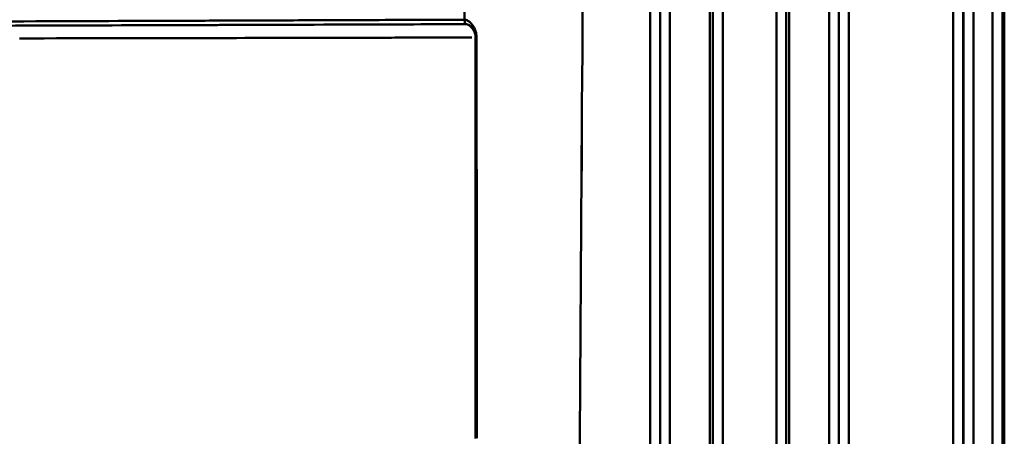
# Model space of a CAD drawing. Extents: x -75 to 4280, y -75 to 3045.
# Drawn here: x 1931 to 2028, y 1938 to 1979 of the extents above; entities that cross this region are included whole.
import ezdxf

# ---------------------------------------------------------------- set-up
doc = ezdxf.new("R2010")
doc.units = 0
doc.header["$LTSCALE"] = 5
doc.header["$MEASUREMENT"] = 0
doc.layers.add('Sichtbar (ISO)', color=7, linetype='CONTINUOUS', lineweight=50)

msp = doc.modelspace()

# ---------------------------------------------------------------- linework, layer by layer
at = {"layer": 'Sichtbar (ISO)'}
for p, q in [((1993.284, 2052.389), (1993.284, 1822.565)), ((1993.284, 1822.565), (1993.284, 2052.389)), ((1994.268, 1822.547), (1994.268, 2052.371)), ((1994.268, 2052.371), (1994.268, 1822.548)), ((1995.238, 1821.498), (1995.238, 2051.321)), ((1995.238, 2051.321), (1995.238, 1821.498)), ((1999.171, 2051.315), (1999.171, 1821.491)), ((1999.171, 1821.491), (1999.171, 2051.315)), ((1999.467, 2051.605), (1999.467, 1821.782)), ((1999.467, 1821.782), (1999.467, 2051.605)), ((2000.448, 1821.778), (2000.448, 2051.601)), ((2000.448, 2051.601), (2000.448, 1821.778)), ((2011.91, 2040.768), (2011.91, 1834.15)), ((2011.91, 1834.15), (2011.91, 2040.768)), ((2012.894, 2040.786), (2012.894, 1834.168)), ((2005.73, 2039.999), (2005.73, 1833.381)), ((2005.73, 1833.381), (2005.73, 2039.999)), ((2006.711, 2040.003), (2006.711, 1833.385)), ((2006.711, 1833.385), (2006.711, 2040.003)), ((2007.007, 1833.094), (2007.007, 2039.712)), ((2007.007, 2039.712), (2007.007, 1833.094)), ((2010.94, 1833.1), (2010.94, 2039.718)), ((2010.94, 2039.718), (2010.94, 1833.1)), ((2023.179, 1848.967), (2023.179, 2026.883)), ((2024.179, 2026.883), (2024.179, 1848.967)), ((2024.196, 1848.774), (2024.196, 2026.69)), ((2025.196, 1848.774), (2025.196, 2026.69)), ((2025.196, 2026.69), (2025.196, 1848.774)), ((2027.045, 2026.687), (2027.045, 1848.771)), ((2027.045, 1848.771), (2027.045, 2026.687)), ((2028.044, 1848.771), (2028.044, 2026.687)), ((2028.044, 2026.687), (2028.044, 1848.771)), ((2028.222, 1849.741), (2028.222, 2027.144)), ((2028.222, 2027.144), (2028.222, 1849.741)), ((1970.415, 1978.997), (1970.415, 1978.997)), ((1970.415, 1978.997), (1970.415, 1978.997))]:
    msp.add_line(p, q, dxfattribs=at)
at = {"layer": 'Sichtbar (ISO)', "flags": 128}
for points in [[(1974.982, 1981.757), (1974.967, 1979.017)], [(1986.338, 1936.439), (1986.355, 1939.069), (1986.373, 1941.699), (1986.39, 1944.327), (1986.407, 1946.956), (1986.423, 1949.583), (1986.44, 1952.21), (1986.457, 1954.836), (1986.474, 1957.461), (1986.49, 1960.086), (1986.507, 1962.71), (1986.523, 1965.333), (1986.54, 1967.955), (1986.556, 1970.577), (1986.573, 1973.198), (1986.589, 1975.818), (1986.605, 1978.437), (1986.621, 1981.055)], [(1986.621, 1981.057), (1986.605, 1978.438), (1986.589, 1975.819), (1986.573, 1973.199), (1986.556, 1970.579), (1986.54, 1967.957), (1986.524, 1965.335), (1986.507, 1962.711), (1986.49, 1960.088), (1986.474, 1957.463), (1986.457, 1954.838), (1986.44, 1952.212), (1986.424, 1949.585), (1986.407, 1946.957), (1986.39, 1944.329), (1986.373, 1941.7), (1986.356, 1939.071), (1986.339, 1936.44)], [(1930.228, 1978.848), (1931.45, 1978.853), (1932.659, 1978.857), (1933.857, 1978.862), (1935.044, 1978.866), (1936.219, 1978.87), (1937.382, 1978.874), (1938.533, 1978.878), (1939.672, 1978.883), (1940.8, 1978.887), (1941.915, 1978.891), (1943.018, 1978.895), (1944.109, 1978.899), (1945.188, 1978.903), (1946.255, 1978.907), (1947.31, 1978.911), (1948.353, 1978.915), (1949.384, 1978.918), (1950.402, 1978.922), (1951.408, 1978.926), (1952.401, 1978.93), (1953.381, 1978.934), (1954.349, 1978.937), (1955.304, 1978.941), (1956.246, 1978.945), (1957.176, 1978.948), (1958.093, 1978.951), (1958.998, 1978.955), (1959.889, 1978.958), (1960.768, 1978.961), (1961.633, 1978.965), (1962.486, 1978.968), (1963.326, 1978.971), (1964.152, 1978.974), (1964.966, 1978.977), (1965.766, 1978.98), (1966.554, 1978.983), (1967.328, 1978.985), (1968.089, 1978.988), (1968.837, 1978.991), (1969.572, 1978.994), (1970.293, 1978.997), (1971.001, 1979), (1971.696, 1979.003), (1972.377, 1979.006), (1973.045, 1979.009), (1973.699, 1979.011), (1974.34, 1979.014), (1974.967, 1979.017)], [(1974.967, 1979.017), (1974.327, 1979.014), (1973.672, 1979.011), (1973.003, 1979.008), (1972.32, 1979.005), (1971.623, 1979.002), (1970.912, 1978.999), (1970.187, 1978.997), (1969.449, 1978.994), (1968.696, 1978.991), (1967.93, 1978.988), (1967.149, 1978.985), (1966.355, 1978.982), (1965.548, 1978.979), (1964.727, 1978.976), (1963.892, 1978.973), (1963.043, 1978.97), (1962.181, 1978.967), (1961.306, 1978.963), (1960.417, 1978.96), (1959.514, 1978.957), (1958.598, 1978.953), (1957.669, 1978.95), (1956.726, 1978.946), (1955.77, 1978.943), (1954.801, 1978.939), (1953.819, 1978.935), (1952.824, 1978.932), (1951.816, 1978.928), (1950.794, 1978.924), (1949.759, 1978.92), (1948.71, 1978.916), (1947.65, 1978.912), (1946.576, 1978.908), (1945.491, 1978.904), (1944.392, 1978.9), (1943.281, 1978.896), (1942.157, 1978.892), (1941.021, 1978.888), (1939.872, 1978.883), (1938.71, 1978.879), (1937.537, 1978.875), (1936.351, 1978.871), (1935.152, 1978.866), (1933.942, 1978.862), (1932.719, 1978.857), (1931.484, 1978.853), (1930.237, 1978.848)], [(1974.967, 1979.017), (1974.968, 1978.998), (1974.968, 1978.979), (1974.969, 1978.96), (1974.97, 1978.941), (1974.971, 1978.922), (1974.973, 1978.903), (1974.975, 1978.885), (1974.978, 1978.866), (1974.981, 1978.847), (1974.984, 1978.829), (1974.987, 1978.81), (1974.991, 1978.792), (1974.995, 1978.773), (1975, 1978.755), (1975.005, 1978.737), (1975.01, 1978.718), (1975.016, 1978.7), (1975.021, 1978.682), (1975.028, 1978.665), (1975.034, 1978.647), (1975.041, 1978.629), (1975.048, 1978.612), (1975.056, 1978.595), (1975.063, 1978.578)], [(1975.063, 1978.578), (1975.056, 1978.595), (1975.048, 1978.612), (1975.041, 1978.629), (1975.034, 1978.647), (1975.028, 1978.665), (1975.021, 1978.682), (1975.016, 1978.7), (1975.01, 1978.718), (1975.005, 1978.737), (1975, 1978.755), (1974.995, 1978.773), (1974.991, 1978.792), (1974.987, 1978.81), (1974.984, 1978.829), (1974.981, 1978.847), (1974.978, 1978.866), (1974.975, 1978.885), (1974.973, 1978.903), (1974.971, 1978.922), (1974.97, 1978.941), (1974.969, 1978.96), (1974.968, 1978.979), (1974.968, 1978.998), (1974.967, 1979.017)], [(1974.967, 1979.017), (1975.01, 1979.015), (1975.054, 1979.009), (1975.101, 1978.998), (1975.15, 1978.982), (1975.2, 1978.962), (1975.253, 1978.936), (1975.308, 1978.905), (1975.364, 1978.869), (1975.421, 1978.827), (1975.48, 1978.778), (1975.54, 1978.724), (1975.601, 1978.663), (1975.664, 1978.595), (1975.726, 1978.52), (1975.788, 1978.436), (1975.849, 1978.344), (1975.908, 1978.242), (1975.964, 1978.131), (1976.016, 1978.008), (1976.061, 1977.875), (1976.1, 1977.733), (1976.129, 1977.583), (1976.148, 1977.428), (1976.154, 1977.269)], [(1975.407, 1978.835), (1975.386, 1978.851), (1975.365, 1978.865), (1975.344, 1978.879), (1975.324, 1978.892), (1975.303, 1978.905), (1975.283, 1978.917), (1975.263, 1978.928), (1975.244, 1978.938), (1975.225, 1978.948), (1975.205, 1978.957), (1975.187, 1978.965), (1975.168, 1978.973), (1975.15, 1978.98), (1975.132, 1978.987), (1975.114, 1978.992), (1975.097, 1978.998), (1975.079, 1979.002), (1975.063, 1979.006), (1975.046, 1979.009), (1975.03, 1979.012), (1975.014, 1979.014), (1974.998, 1979.016), (1974.983, 1979.016), (1974.967, 1979.017)], [(1975.063, 1978.578), (1974.372, 1978.575), (1973.664, 1978.572), (1972.94, 1978.569), (1972.199, 1978.566), (1971.442, 1978.563), (1970.669, 1978.56), (1969.88, 1978.557), (1969.075, 1978.554), (1968.253, 1978.551), (1967.416, 1978.548), (1966.563, 1978.545), (1965.693, 1978.542), (1964.808, 1978.539), (1963.907, 1978.536), (1962.991, 1978.533), (1962.058, 1978.53), (1961.11, 1978.526), (1960.146, 1978.523), (1959.167, 1978.52), (1958.172, 1978.516), (1957.161, 1978.513), (1956.136, 1978.51), (1955.094, 1978.506), (1954.038, 1978.503), (1952.966, 1978.499), (1951.879, 1978.495), (1950.776, 1978.492), (1949.659, 1978.488), (1948.526, 1978.484), (1947.378, 1978.481), (1946.216, 1978.477), (1945.039, 1978.473), (1943.848, 1978.469), (1942.642, 1978.465), (1941.421, 1978.461), (1940.186, 1978.458), (1938.936, 1978.454), (1937.672, 1978.45), (1936.393, 1978.446), (1935.101, 1978.442), (1933.794, 1978.438), (1932.473, 1978.434), (1931.138, 1978.429), (1929.789, 1978.425)], [(1930.656, 1978.428), (1932.013, 1978.432), (1933.356, 1978.436), (1934.685, 1978.441), (1935.999, 1978.445), (1937.298, 1978.449), (1938.583, 1978.453), (1939.853, 1978.456), (1941.108, 1978.46), (1942.348, 1978.464), (1943.573, 1978.468), (1944.783, 1978.472), (1945.978, 1978.476), (1947.158, 1978.48), (1948.323, 1978.484), (1949.473, 1978.487), (1950.608, 1978.491), (1951.727, 1978.495), (1952.83, 1978.499), (1953.918, 1978.502), (1954.989, 1978.506), (1956.045, 1978.509), (1957.086, 1978.513), (1958.11, 1978.516), (1959.119, 1978.52), (1960.112, 1978.523), (1961.089, 1978.526), (1962.049, 1978.53), (1962.994, 1978.533), (1963.922, 1978.536), (1964.834, 1978.539), (1965.73, 1978.542), (1966.61, 1978.545), (1967.473, 1978.548), (1968.32, 1978.551), (1969.151, 1978.554), (1969.965, 1978.557), (1970.762, 1978.56), (1971.543, 1978.563), (1972.307, 1978.566), (1973.055, 1978.569), (1973.786, 1978.572), (1974.5, 1978.575)], [(1976.053, 1977.267), (1976.048, 1977.387), (1976.034, 1977.505), (1976.01, 1977.617), (1975.98, 1977.723), (1975.943, 1977.822), (1975.901, 1977.913), (1975.856, 1977.997), (1975.808, 1978.073), (1975.759, 1978.142), (1975.709, 1978.205), (1975.658, 1978.262), (1975.607, 1978.312), (1975.557, 1978.358), (1975.506, 1978.398), (1975.457, 1978.434), (1975.408, 1978.465), (1975.361, 1978.493), (1975.314, 1978.516), (1975.269, 1978.535), (1975.225, 1978.551), (1975.182, 1978.563), (1975.141, 1978.571), (1975.102, 1978.576), (1975.063, 1978.578)], [(1975.388, 1978.478), (1975.421, 1978.458), (1975.454, 1978.436), (1975.488, 1978.412), (1975.522, 1978.386), (1975.556, 1978.358), (1975.591, 1978.328), (1975.626, 1978.295), (1975.661, 1978.259), (1975.695, 1978.221), (1975.73, 1978.18), (1975.764, 1978.136), (1975.798, 1978.089), (1975.831, 1978.038), (1975.863, 1977.985), (1975.894, 1977.927), (1975.923, 1977.867), (1975.951, 1977.802), (1975.976, 1977.734), (1975.998, 1977.663), (1976.017, 1977.588), (1976.033, 1977.511), (1976.044, 1977.431), (1976.051, 1977.349), (1976.053, 1977.267)], [(1931.048, 1977.171), (1932.282, 1977.172), (1933.505, 1977.174), (1934.716, 1977.176), (1935.916, 1977.178), (1937.104, 1977.179), (1938.281, 1977.181), (1939.445, 1977.183), (1940.598, 1977.185), (1941.738, 1977.187), (1942.867, 1977.189), (1943.983, 1977.19), (1945.087, 1977.192), (1946.179, 1977.194), (1947.259, 1977.196), (1948.326, 1977.198), (1949.382, 1977.2), (1950.426, 1977.202), (1951.457, 1977.204), (1952.474, 1977.206), (1953.479, 1977.208), (1954.47, 1977.21), (1955.449, 1977.212), (1956.415, 1977.214), (1957.368, 1977.216), (1958.308, 1977.218), (1959.234, 1977.22), (1960.148, 1977.222), (1961.048, 1977.224), (1961.935, 1977.226), (1962.809, 1977.228), (1963.669, 1977.23), (1964.516, 1977.232), (1965.35, 1977.234), (1966.17, 1977.236), (1966.976, 1977.238), (1967.769, 1977.24), (1968.548, 1977.242), (1969.314, 1977.245), (1970.065, 1977.247), (1970.803, 1977.249)], [(1975.68, 1977.265), (1975.057, 1977.263), (1974.421, 1977.261), (1973.771, 1977.258), (1973.108, 1977.256), (1972.432, 1977.254), (1971.742, 1977.252), (1971.039, 1977.249), (1970.323, 1977.247), (1969.593, 1977.245), (1968.851, 1977.243), (1968.095, 1977.241), (1967.326, 1977.239), (1966.544, 1977.237), (1965.75, 1977.235), (1964.942, 1977.233), (1964.122, 1977.231), (1963.288, 1977.229), (1962.442, 1977.227), (1961.584, 1977.225), (1960.712, 1977.223), (1959.828, 1977.221), (1958.931, 1977.219), (1958.021, 1977.218), (1957.099, 1977.216), (1956.165, 1977.214), (1955.218, 1977.212), (1954.26, 1977.21), (1953.289, 1977.208), (1952.306, 1977.206), (1951.309, 1977.204), (1950.301, 1977.202), (1949.28, 1977.2), (1948.247, 1977.198), (1947.204, 1977.196), (1946.149, 1977.194), (1945.082, 1977.192), (1944.003, 1977.191), (1942.913, 1977.189), (1941.811, 1977.187), (1940.698, 1977.185), (1939.573, 1977.183), (1938.437, 1977.181), (1937.29, 1977.18), (1936.131, 1977.178), (1934.961, 1977.176)], [(1976.049, 1937.679), (1976.05, 1939.966), (1976.051, 1942.078), (1976.052, 1944.328), (1976.052, 1946.664), (1976.053, 1948.992), (1976.053, 1951.315), (1976.053, 1953.636), (1976.054, 1955.958), (1976.054, 1958.284), (1976.055, 1960.616), (1976.055, 1963.019), (1976.054, 1965.544), (1976.052, 1967.914), (1976.05, 1970.251), (1976.049, 1972.589), (1976.05, 1974.927), (1976.053, 1977.267)], [(1976.154, 1977.269), (1976.152, 1974.93), (1976.152, 1972.591), (1976.154, 1970.254), (1976.157, 1967.917), (1976.161, 1965.546), (1976.164, 1963.021), (1976.165, 1960.618), (1976.165, 1958.286), (1976.166, 1955.96), (1976.166, 1953.639), (1976.167, 1951.318), (1976.168, 1948.994), (1976.169, 1946.666), (1976.17, 1944.331), (1976.17, 1942.08), (1976.17, 1939.97), (1976.17, 1937.682)]]:
    msp.add_lwpolyline(points, dxfattribs=at)
at = {"layer": 'Sichtbar (ISO)'}
msp.add_ellipse((1977.026, 1977.263), major_axis=(-1.002, 0.002), ratio=0.007588, start_param=5.768334, end_param=6.043373, dxfattribs=at)

doc.saveas('drawing.dxf')
